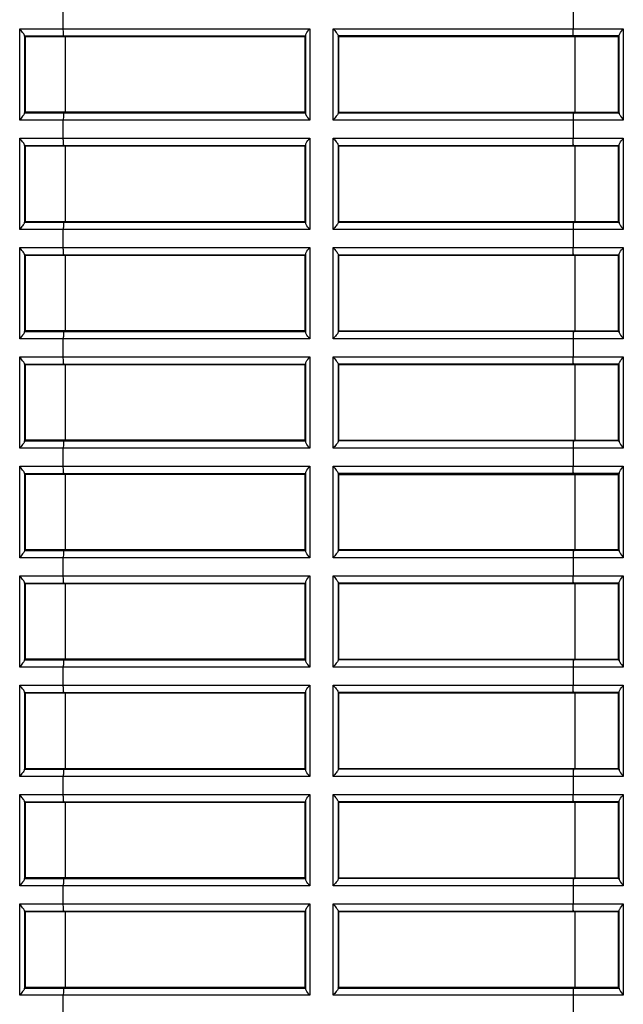
# Model space of a CAD drawing. Units: millimetres. Extents: x 0 to 1150, y 0 to 800.
# Drawn here: x 382 to 398, y 175 to 202 of the extents above; entities that cross this region are included whole.
import ezdxf

# ---------------------------------------------------------------- set-up
doc = ezdxf.new("R2010")
doc.units = ezdxf.units.MM
doc.header["$LTSCALE"] = 65.395
doc.layers.get('0').update_dxf_attribs({"linetype": 'CONTINUOUS'})

msp = doc.modelspace()

# ---------------------------------------------------------------- linework, layer by layer
at = {"color": 7, "linetype": 'Continuous'}
for p, q in [((382.7888, 202.1198), (382.7888, 202.6145)), ((396.771, 202.6145), (396.771, 202.1198)), ((381.5938, 199.6145), (381.5938, 202.1198)), ((381.5938, 202.1198), (389.5471, 202.1198)), ((389.5471, 202.1198), (389.5471, 199.6145)), ((390.1931, 199.6145), (390.1931, 202.1198)), ((390.1931, 202.1198), (398.1479, 202.1198)), ((398.1479, 202.1198), (398.1479, 199.6145)), ((381.7235, 201.935), (381.7235, 199.7993)), ((381.7485, 201.8986), (381.727, 201.9201)), ((381.727, 201.9201), (389.4333, 201.9201)), ((381.7485, 201.8986), (381.7485, 199.8357)), ((389.4116, 201.8986), (381.7485, 201.8986)), ((382.8055, 201.9201), (382.8418, 201.8986)), ((382.8418, 201.8986), (382.8418, 199.8357)), ((389.4333, 201.9201), (389.4116, 201.8986)), ((389.4116, 201.8986), (389.4116, 199.8357)), ((389.4379, 199.7895), (389.4379, 201.9448)), ((390.3236, 201.9347), (390.3236, 199.7996)), ((390.3485, 201.8986), (390.327, 201.9201)), ((398.0333, 201.9201), (390.327, 201.9201)), ((390.3485, 199.8357), (390.3485, 201.8986)), ((398.0116, 201.8986), (390.3485, 201.8986)), ((396.7877, 201.9201), (396.8239, 201.8986)), ((396.8239, 199.8357), (396.8239, 201.8986)), ((398.0116, 201.8986), (398.0333, 201.9201)), ((398.0116, 199.8357), (398.0116, 201.8986)), ((398.0378, 199.7899), (398.0378, 201.9444)), ((381.7485, 199.8357), (381.727, 199.8142)), ((381.727, 199.8142), (389.4333, 199.8142)), ((389.4116, 199.8357), (381.7485, 199.8357)), ((382.8418, 199.8357), (382.8055, 199.8142)), ((389.4116, 199.8357), (389.4333, 199.8142)), ((390.327, 199.8142), (390.3485, 199.8357)), ((390.327, 199.8142), (398.0333, 199.8142)), ((390.3485, 199.8357), (398.0116, 199.8357)), ((396.7877, 199.8142), (396.8239, 199.8357)), ((398.0333, 199.8142), (398.0116, 199.8357)), ((389.5471, 199.6145), (381.5938, 199.6145)), ((382.7888, 199.1198), (382.7888, 199.6145)), ((398.1479, 199.6145), (390.1931, 199.6145)), ((396.771, 199.6145), (396.771, 199.1198)), ((381.5938, 196.6145), (381.5938, 199.1198)), ((381.5938, 199.1198), (389.5471, 199.1198)), ((389.5471, 199.1198), (389.5471, 196.6145)), ((390.1931, 196.6145), (390.1931, 199.1198)), ((390.1931, 199.1198), (398.1479, 199.1198)), ((398.1479, 199.1198), (398.1479, 196.6145)), ((381.7235, 198.935), (381.7235, 196.7993)), ((381.7485, 198.8986), (381.727, 198.9201)), ((381.727, 198.9201), (389.4333, 198.9201)), ((381.7485, 198.8986), (381.7485, 196.8357)), ((389.4116, 198.8986), (381.7485, 198.8986)), ((382.8055, 198.9201), (382.8418, 198.8986)), ((382.8418, 198.8986), (382.8418, 196.8357)), ((389.4333, 198.9201), (389.4116, 198.8986)), ((389.4116, 198.8986), (389.4116, 196.8357)), ((389.4379, 196.7895), (389.4379, 198.9448)), ((390.3236, 198.9347), (390.3236, 196.7996)), ((390.3485, 198.8986), (390.327, 198.9201)), ((390.327, 198.9201), (398.0333, 198.9201)), ((390.3485, 196.8357), (390.3485, 198.8986)), ((398.0116, 198.8986), (390.3485, 198.8986)), ((396.7877, 198.9201), (396.8239, 198.8986)), ((396.8239, 196.8357), (396.8239, 198.8986)), ((398.0116, 198.8986), (398.0333, 198.9201)), ((398.0116, 196.8357), (398.0116, 198.8986)), ((398.0378, 196.7899), (398.0378, 198.9444)), ((381.7485, 196.8357), (381.727, 196.8142)), ((381.7485, 196.8357), (389.4116, 196.8357)), ((382.8418, 196.8357), (382.8055, 196.8142)), ((389.4116, 196.8357), (389.4333, 196.8142)), ((390.327, 196.8142), (390.3485, 196.8357)), ((390.3485, 196.8357), (398.0116, 196.8357)), ((396.7877, 196.8142), (396.8239, 196.8357)), ((398.0333, 196.8142), (398.0116, 196.8357)), ((389.5471, 196.6145), (381.5938, 196.6145)), ((381.727, 196.8142), (389.4333, 196.8142)), ((382.7888, 196.1198), (382.7888, 196.6145)), ((398.1479, 196.6145), (390.1931, 196.6145)), ((390.327, 196.8142), (398.0333, 196.8142)), ((396.771, 196.6145), (396.771, 196.1198)), ((381.5938, 193.6145), (381.5938, 196.1198)), ((381.5938, 196.1198), (389.5471, 196.1198)), ((389.5471, 196.1198), (389.5471, 193.6145)), ((390.1931, 193.6145), (390.1931, 196.1198)), ((390.1931, 196.1198), (398.1479, 196.1198)), ((398.1479, 196.1198), (398.1479, 193.6145)), ((381.7235, 195.935), (381.7235, 193.7993)), ((381.7485, 195.8986), (381.727, 195.9201)), ((381.727, 195.9201), (389.4333, 195.9201)), ((381.7485, 195.8986), (381.7485, 193.8357)), ((389.4116, 195.8986), (381.7485, 195.8986)), ((382.8055, 195.9201), (382.8418, 195.8986)), ((382.8418, 195.8986), (382.8418, 193.8357)), ((389.4333, 195.9201), (389.4116, 195.8986)), ((389.4116, 195.8986), (389.4116, 193.8357)), ((389.4379, 193.7895), (389.4379, 195.9448)), ((390.3236, 195.9347), (390.3236, 193.7996)), ((390.3485, 195.8986), (390.327, 195.9201)), ((390.327, 195.9201), (398.0333, 195.9201)), ((390.3485, 193.8357), (390.3485, 195.8986)), ((398.0116, 195.8986), (390.3485, 195.8986)), ((396.7877, 195.9201), (396.8239, 195.8986)), ((396.8239, 193.8357), (396.8239, 195.8986)), ((398.0116, 195.8986), (398.0333, 195.9201)), ((398.0116, 193.8357), (398.0116, 195.8986)), ((398.0378, 193.7899), (398.0378, 195.9444)), ((389.5471, 193.6145), (381.5938, 193.6145)), ((381.7485, 193.8357), (381.727, 193.8142)), ((381.727, 193.8142), (389.4333, 193.8142)), ((389.4116, 193.8357), (381.7485, 193.8357)), ((382.7888, 193.1198), (382.7888, 193.6145)), ((382.8418, 193.8357), (382.8055, 193.8142)), ((389.4116, 193.8357), (389.4333, 193.8142)), ((398.1479, 193.6145), (390.1931, 193.6145)), ((390.327, 193.8142), (390.3485, 193.8357)), ((398.0333, 193.8142), (390.327, 193.8142)), ((390.3485, 193.8357), (398.0116, 193.8357)), ((396.771, 193.6145), (396.771, 193.1198)), ((396.7877, 193.8142), (396.8239, 193.8357)), ((398.0333, 193.8142), (398.0116, 193.8357)), ((381.5938, 190.6145), (381.5938, 193.1198)), ((381.5938, 193.1198), (389.5471, 193.1198)), ((389.5471, 193.1198), (389.5471, 190.6145)), ((390.1931, 190.6145), (390.1931, 193.1198)), ((390.1931, 193.1198), (398.1479, 193.1198)), ((398.1479, 193.1198), (398.1479, 190.6145)), ((381.7235, 192.935), (381.7235, 190.7993)), ((381.7485, 192.8986), (381.727, 192.9201)), ((381.727, 192.9201), (389.4333, 192.9201)), ((381.7485, 192.8986), (381.7485, 190.8357)), ((389.4116, 192.8986), (381.7485, 192.8986)), ((382.8055, 192.9201), (382.8418, 192.8986)), ((382.8418, 192.8986), (382.8418, 190.8357)), ((389.4333, 192.9201), (389.4116, 192.8986)), ((389.4116, 192.8986), (389.4116, 190.8357)), ((389.4379, 190.7895), (389.4379, 192.9448)), ((390.3236, 192.9347), (390.3236, 190.7996)), ((390.3485, 192.8986), (390.327, 192.9201)), ((398.0333, 192.9201), (390.327, 192.9201)), ((390.3485, 190.8357), (390.3485, 192.8986)), ((398.0116, 192.8986), (390.3485, 192.8986)), ((396.7877, 192.9201), (396.8239, 192.8986)), ((396.8239, 190.8357), (396.8239, 192.8986)), ((398.0116, 192.8986), (398.0333, 192.9201)), ((398.0116, 190.8357), (398.0116, 192.8986)), ((398.0378, 190.7899), (398.0378, 192.9444)), ((381.7485, 190.8357), (381.727, 190.8142)), ((381.727, 190.8142), (389.4333, 190.8142)), ((389.4116, 190.8357), (381.7485, 190.8357)), ((382.8418, 190.8357), (382.8055, 190.8142)), ((389.4116, 190.8357), (389.4333, 190.8142)), ((390.327, 190.8142), (390.3485, 190.8357)), ((398.0333, 190.8142), (390.327, 190.8142)), ((390.3485, 190.8357), (398.0116, 190.8357)), ((396.7877, 190.8142), (396.8239, 190.8357)), ((398.0333, 190.8142), (398.0116, 190.8357)), ((389.5471, 190.6145), (381.5938, 190.6145)), ((382.7888, 190.1198), (382.7888, 190.6145)), ((398.1479, 190.6145), (390.1931, 190.6145)), ((396.771, 190.6145), (396.771, 190.1198)), ((381.5938, 187.6145), (381.5938, 190.1198)), ((381.5938, 190.1198), (389.5471, 190.1198)), ((389.5471, 190.1198), (389.5471, 187.6145)), ((390.1931, 187.6145), (390.1931, 190.1198)), ((390.1931, 190.1198), (398.1479, 190.1198)), ((398.1479, 190.1198), (398.1479, 187.6145)), ((381.7235, 189.935), (381.7235, 187.7993)), ((381.727, 189.9201), (381.7485, 189.8986)), ((381.727, 189.9201), (389.4333, 189.9201)), ((381.7485, 189.8986), (381.7485, 187.8357)), ((389.4116, 189.8986), (381.7485, 189.8986)), ((382.8055, 189.9201), (382.8418, 189.8986)), ((382.8418, 189.8986), (382.8418, 187.8357)), ((389.4333, 189.9201), (389.4116, 189.8986)), ((389.4116, 189.8986), (389.4116, 187.8357)), ((389.4379, 187.7895), (389.4379, 189.9448)), ((390.3236, 189.9347), (390.3236, 187.7996)), ((390.3485, 189.8986), (390.327, 189.9201)), ((398.0333, 189.9201), (390.327, 189.9201)), ((390.3485, 187.8357), (390.3485, 189.8986)), ((390.3485, 189.8986), (398.0116, 189.8986)), ((396.8239, 189.8986), (396.7877, 189.9201)), ((396.8239, 187.8357), (396.8239, 189.8986)), ((398.0116, 189.8986), (398.0333, 189.9201)), ((398.0116, 187.8357), (398.0116, 189.8986)), ((398.0378, 187.7899), (398.0378, 189.9444)), ((381.7485, 187.8357), (381.727, 187.8142)), ((381.727, 187.8142), (389.4333, 187.8142)), ((381.7485, 187.8357), (389.4116, 187.8357)), ((382.8055, 187.8142), (382.8418, 187.8357)), ((389.4116, 187.8357), (389.4333, 187.8142)), ((390.327, 187.8142), (390.3485, 187.8357)), ((398.0333, 187.8142), (390.327, 187.8142)), ((390.3485, 187.8357), (398.0116, 187.8357)), ((396.7877, 187.8142), (396.8239, 187.8357)), ((398.0333, 187.8142), (398.0116, 187.8357)), ((389.5471, 187.6145), (381.5938, 187.6145)), ((382.7888, 187.1198), (382.7888, 187.6145)), ((398.1479, 187.6145), (390.1931, 187.6145)), ((396.771, 187.6145), (396.771, 187.1198)), ((381.5938, 184.6145), (381.5938, 187.1198)), ((381.5938, 187.1198), (389.5471, 187.1198)), ((389.5471, 187.1198), (389.5471, 184.6145)), ((390.1931, 184.6145), (390.1931, 187.1198)), ((390.1931, 187.1198), (398.1479, 187.1198)), ((398.1479, 187.1198), (398.1479, 184.6145)), ((381.7235, 186.935), (381.7235, 184.7993)), ((381.7485, 186.8986), (381.727, 186.9201)), ((381.727, 186.9201), (389.4333, 186.9201)), ((381.7485, 186.8986), (381.7485, 184.8357)), ((389.4116, 186.8986), (381.7485, 186.8986)), ((382.8055, 186.9201), (382.8418, 186.8986)), ((382.8418, 186.8986), (382.8418, 184.8357)), ((389.4333, 186.9201), (389.4116, 186.8986)), ((389.4116, 186.8986), (389.4116, 184.8357)), ((389.4379, 184.7895), (389.4379, 186.9448)), ((390.3236, 186.9347), (390.3236, 184.7996)), ((390.3485, 186.8986), (390.327, 186.9201)), ((398.0333, 186.9201), (390.327, 186.9201)), ((390.3485, 184.8357), (390.3485, 186.8986)), ((398.0116, 186.8986), (390.3485, 186.8986)), ((396.7877, 186.9201), (396.8239, 186.8986)), ((396.8239, 184.8357), (396.8239, 186.8986)), ((398.0116, 186.8986), (398.0333, 186.9201)), ((398.0116, 184.8357), (398.0116, 186.8986)), ((398.0378, 184.7899), (398.0378, 186.9444)), ((381.7485, 184.8357), (381.727, 184.8142)), ((381.727, 184.8142), (389.4333, 184.8142)), ((389.4116, 184.8357), (381.7485, 184.8357)), ((382.8418, 184.8357), (382.8055, 184.8142)), ((389.4116, 184.8357), (389.4333, 184.8142)), ((390.327, 184.8142), (390.3485, 184.8357)), ((398.0333, 184.8142), (390.327, 184.8142)), ((390.3485, 184.8357), (398.0116, 184.8357)), ((396.7877, 184.8142), (396.8239, 184.8357)), ((398.0333, 184.8142), (398.0116, 184.8357)), ((389.5471, 184.6145), (381.5938, 184.6145)), ((382.7888, 184.1198), (382.7888, 184.6145)), ((398.1479, 184.6145), (390.1931, 184.6145)), ((396.771, 184.6145), (396.771, 184.1198)), ((381.5938, 181.6145), (381.5938, 184.1198)), ((381.5938, 184.1198), (389.5471, 184.1198)), ((381.7235, 183.935), (381.7235, 181.7993)), ((381.7485, 183.8986), (381.727, 183.9201)), ((381.727, 183.9201), (389.4333, 183.9201)), ((381.7485, 183.8986), (381.7485, 181.8357)), ((389.4116, 183.8986), (381.7485, 183.8986)), ((382.8055, 183.9201), (382.8418, 183.8986)), ((382.8418, 183.8986), (382.8418, 181.8357)), ((389.4333, 183.9201), (389.4116, 183.8986)), ((389.4116, 183.8986), (389.4116, 181.8357)), ((389.4379, 181.7895), (389.4379, 183.9448)), ((389.5471, 184.1198), (389.5471, 181.6145)), ((390.1931, 181.6145), (390.1931, 184.1198)), ((390.1931, 184.1198), (398.1479, 184.1198)), ((390.3236, 183.9347), (390.3236, 181.7996)), ((390.3485, 183.8986), (390.327, 183.9201)), ((398.0333, 183.9201), (390.327, 183.9201)), ((390.3485, 181.8357), (390.3485, 183.8986)), ((398.0116, 183.8986), (390.3485, 183.8986)), ((396.7877, 183.9201), (396.8239, 183.8986)), ((396.8239, 181.8357), (396.8239, 183.8986)), ((398.0116, 183.8986), (398.0333, 183.9201)), ((398.0116, 181.8357), (398.0116, 183.8986)), ((398.0378, 181.7899), (398.0378, 183.9444)), ((398.1479, 184.1198), (398.1479, 181.6145)), ((381.7485, 181.8357), (381.727, 181.8142)), ((381.727, 181.8142), (389.4333, 181.8142)), ((381.7485, 181.8357), (389.4116, 181.8357)), ((382.8418, 181.8357), (382.8055, 181.8142)), ((389.4116, 181.8357), (389.4333, 181.8142)), ((390.327, 181.8142), (390.3485, 181.8357)), ((398.0333, 181.8142), (390.327, 181.8142)), ((390.3485, 181.8357), (398.0116, 181.8357)), ((396.7877, 181.8142), (396.8239, 181.8357)), ((398.0333, 181.8142), (398.0116, 181.8357)), ((389.5471, 181.6145), (381.5938, 181.6145)), ((382.7888, 181.1198), (382.7888, 181.6145)), ((398.1479, 181.6145), (390.1931, 181.6145)), ((396.771, 181.6145), (396.771, 181.1198)), ((381.5938, 178.6145), (381.5938, 181.1198)), ((381.5938, 181.1198), (389.5471, 181.1198)), ((381.7235, 180.935), (381.7235, 178.7993)), ((381.7485, 180.8986), (381.727, 180.9201)), ((381.727, 180.9201), (389.4333, 180.9201)), ((382.8055, 180.9201), (382.8418, 180.8986)), ((389.4333, 180.9201), (389.4116, 180.8986)), ((389.4379, 178.7895), (389.4379, 180.9448)), ((389.5471, 181.1198), (389.5471, 178.6145)), ((390.1931, 178.6145), (390.1931, 181.1198)), ((390.1931, 181.1198), (398.1479, 181.1198)), ((390.3236, 180.9347), (390.3236, 178.7996)), ((390.3485, 180.8986), (390.327, 180.9201)), ((398.0333, 180.9201), (390.327, 180.9201)), ((396.7877, 180.9201), (396.8239, 180.8986)), ((398.0116, 180.8986), (398.0333, 180.9201)), ((398.0378, 178.7899), (398.0378, 180.9444)), ((398.1479, 181.1198), (398.1479, 178.6145)), ((381.7485, 180.8986), (381.7485, 178.8357)), ((389.4116, 180.8986), (381.7485, 180.8986)), ((382.8418, 180.8986), (382.8418, 178.8357)), ((389.4116, 180.8986), (389.4116, 178.8357)), ((390.3485, 178.8357), (390.3485, 180.8986)), ((398.0116, 180.8986), (390.3485, 180.8986)), ((396.8239, 178.8357), (396.8239, 180.8986)), ((398.0116, 178.8357), (398.0116, 180.8986)), ((381.7485, 178.8357), (381.727, 178.8142)), ((381.727, 178.8142), (389.4333, 178.8142)), ((389.4116, 178.8357), (381.7485, 178.8357)), ((382.8418, 178.8357), (382.8055, 178.8142)), ((389.4116, 178.8357), (389.4333, 178.8142)), ((390.327, 178.8142), (390.3485, 178.8357)), ((398.0333, 178.8142), (390.327, 178.8142)), ((390.3485, 178.8357), (398.0116, 178.8357)), ((396.7877, 178.8142), (396.8239, 178.8357)), ((398.0333, 178.8142), (398.0116, 178.8357)), ((389.5471, 178.6145), (381.5938, 178.6145)), ((382.7888, 178.1198), (382.7888, 178.6145)), ((398.1479, 178.6145), (390.1931, 178.6145)), ((396.771, 178.6145), (396.771, 178.1198)), ((381.5938, 175.6145), (381.5938, 178.1198)), ((381.5938, 178.1198), (389.5471, 178.1198)), ((381.7235, 177.935), (381.7235, 175.7993)), ((389.4379, 175.7895), (389.4379, 177.9448)), ((389.5471, 178.1198), (389.5471, 175.6145)), ((390.1931, 175.6145), (390.1931, 178.1198)), ((390.1931, 178.1198), (398.1479, 178.1198)), ((390.3236, 177.9347), (390.3236, 175.7996)), ((398.0378, 175.7899), (398.0378, 177.9444)), ((398.1479, 178.1198), (398.1479, 175.6145)), ((381.7485, 177.8986), (381.727, 177.9201)), ((381.727, 177.9201), (389.4333, 177.9201)), ((381.7485, 177.8986), (381.7485, 175.8357)), ((389.4116, 177.8986), (381.7485, 177.8986)), ((382.8055, 177.9201), (382.8418, 177.8986)), ((382.8418, 177.8986), (382.8418, 175.8357)), ((389.4333, 177.9201), (389.4116, 177.8986)), ((389.4116, 177.8986), (389.4116, 175.8357)), ((390.3485, 177.8986), (390.327, 177.9201)), ((390.327, 177.9201), (398.0333, 177.9201)), ((390.3485, 175.8357), (390.3485, 177.8986)), ((398.0116, 177.8986), (390.3485, 177.8986)), ((396.7877, 177.9201), (396.8239, 177.8986)), ((396.8239, 175.8357), (396.8239, 177.8986)), ((398.0116, 177.8986), (398.0333, 177.9201)), ((398.0116, 175.8357), (398.0116, 177.8986)), ((381.7485, 175.8357), (381.727, 175.8142)), ((381.727, 175.8142), (389.4333, 175.8142)), ((381.7485, 175.8357), (389.4116, 175.8357)), ((382.8418, 175.8357), (382.8055, 175.8142)), ((389.4116, 175.8357), (389.4333, 175.8142)), ((390.327, 175.8142), (390.3485, 175.8357)), ((390.327, 175.8142), (398.0333, 175.8142)), ((390.3485, 175.8357), (398.0116, 175.8357)), ((396.7877, 175.8142), (396.8239, 175.8357)), ((398.0333, 175.8142), (398.0116, 175.8357)), ((389.5471, 175.6145), (381.5938, 175.6145)), ((382.7888, 175.1198), (382.7888, 175.6145)), ((398.1479, 175.6145), (390.1931, 175.6145)), ((396.771, 175.6145), (396.771, 175.1198))]:
    msp.add_line(p, q, dxfattribs=at)
for points in [[(381.727, 201.9201), (381.7258, 201.9226), (381.7247, 201.9275), (381.7235, 201.935)], [(381.7235, 199.7993), (381.7247, 199.8067), (381.7258, 199.8117), (381.727, 199.8142)], [(381.727, 198.9201), (381.7258, 198.9226), (381.7247, 198.9275), (381.7235, 198.935)], [(381.7235, 196.7993), (381.7247, 196.8067), (381.7258, 196.8117), (381.727, 196.8142)], [(381.727, 195.9201), (381.7258, 195.9226), (381.7247, 195.9275), (381.7235, 195.935)], [(381.7235, 193.7993), (381.7247, 193.8067), (381.7258, 193.8117), (381.727, 193.8142)], [(381.727, 192.9201), (381.7258, 192.9226), (381.7247, 192.9275), (381.7235, 192.935)], [(381.7235, 190.7993), (381.7247, 190.8067), (381.7258, 190.8117), (381.727, 190.8142)], [(381.727, 189.9201), (381.7258, 189.9226), (381.7247, 189.9275), (381.7235, 189.935)], [(381.727, 187.8142), (381.7258, 187.8117), (381.7247, 187.8067), (381.7235, 187.7993)], [(381.727, 186.9201), (381.7258, 186.9226), (381.7247, 186.9275), (381.7235, 186.935)], [(381.7235, 184.7993), (381.7247, 184.8067), (381.7258, 184.8117), (381.727, 184.8142)], [(381.727, 183.9201), (381.7258, 183.9226), (381.7247, 183.9275), (381.7235, 183.935)], [(381.7235, 181.7993), (381.7247, 181.8067), (381.7258, 181.8117), (381.727, 181.8142)], [(381.727, 180.9201), (381.7258, 180.9226), (381.7247, 180.9275), (381.7235, 180.935)], [(381.7235, 178.7993), (381.7247, 178.8067), (381.7258, 178.8117), (381.727, 178.8142)], [(381.727, 177.9201), (381.7258, 177.9226), (381.7247, 177.9275), (381.7235, 177.935)], [(381.7235, 175.7993), (381.7247, 175.8067), (381.7258, 175.8117), (381.727, 175.8142)]]:
    msp.add_lwpolyline(points, dxfattribs=at)
for centre, ratio, start_param, end_param in [((389.4328, 202.1198), 0.0528586, -3.0892328, -2.6361857), ((390.3275, 202.1198), 0.0523699, -3.5296539, -3.1939525), ((389.4328, 199.6145), 0.0528586, -0.5054069, -0.0523599), ((390.3275, 199.6145), 0.0523699, 0.0523599, 0.3880612), ((389.4328, 199.1198), 0.0528586, -3.0892328, -2.6361857), ((390.3275, 199.1198), 0.0523699, -3.5296539, -3.1939525), ((389.4328, 196.6145), 0.0528586, -0.5054069, -0.0523599), ((390.3275, 196.6145), 0.0523699, 0.0523599, 0.3880612), ((389.4328, 196.1198), 0.0528586, -3.0892328, -2.6361857), ((390.3275, 196.1198), 0.0523699, -3.5296539, -3.1939525), ((389.4328, 193.6145), 0.0528586, -0.5054069, -0.0523599), ((390.3275, 193.6145), 0.0523699, 0.0523599, 0.3880612), ((389.4328, 193.1198), 0.0528586, -3.0892328, -2.6361857), ((390.3275, 193.1198), 0.0523699, -3.5296539, -3.1939525), ((389.4328, 190.6145), 0.0528586, -0.5054069, -0.0523599), ((390.3275, 190.6145), 0.0523699, 0.0523599, 0.3880612), ((389.4328, 190.1198), 0.0528586, -3.0892328, -2.6361857), ((390.3275, 190.1198), 0.0523699, -3.5296539, -3.1939525), ((389.4328, 187.6145), 0.0528586, -0.5054069, -0.0523599), ((390.3275, 187.6145), 0.0523699, 0.0523599, 0.3880612), ((389.4328, 187.1198), 0.0528586, -3.0892328, -2.6361857), ((390.3275, 187.1198), 0.0523699, -3.5296539, -3.1939525), ((389.4328, 184.6145), 0.0528586, -0.5054069, -0.0523599), ((390.3275, 184.6145), 0.0523699, 0.0523599, 0.3880612), ((389.4328, 184.1198), 0.0528586, -3.0892328, -2.6361857), ((390.3275, 184.1198), 0.0523699, -3.5296539, -3.1939525), ((389.4328, 181.6145), 0.0528586, -0.5054069, -0.0523599), ((390.3275, 181.6145), 0.0523699, 0.0523599, 0.3880612), ((389.4328, 181.1198), 0.0528586, -3.0892328, -2.6361857), ((390.3275, 181.1198), 0.0523699, -3.5296539, -3.1939525), ((389.4328, 178.6145), 0.0528586, -0.5054069, -0.0523599), ((390.3275, 178.6145), 0.0523699, 0.0523599, 0.3880612), ((389.4328, 178.1198), 0.0528586, -3.0892328, -2.6361857), ((390.3275, 178.1198), 0.0523699, -3.5296539, -3.1939525), ((389.4328, 175.6145), 0.0528586, -0.5054069, -0.0523599), ((390.3275, 175.6145), 0.0523699, 0.0523599, 0.3880612)]:
    msp.add_ellipse(centre, major_axis=(0, 0.2), ratio=ratio, start_param=start_param, end_param=end_param, dxfattribs=at)
for points, knots in [([(381.7235, 201.935), (381.7196, 201.9662), (381.6626, 202.0254), (381.6207, 202.085), (381.5938, 202.1198)], [0, 0, 0, 0, 0.4171331, 1, 1, 1, 1]), ([(382.8055, 201.9201), (382.7874, 201.9308), (382.8016, 202.017), (382.7888, 202.0739), (382.7888, 202.1198)], [0, 0, 0, 0, 0.3143577, 1, 1, 1, 1]), ([(389.4379, 201.9448), (389.4391, 201.9574), (389.4694, 202.0216), (389.5126, 202.0751), (389.5471, 202.1198)], [0, 0, 0, 0, 0.1825425, 1, 1, 1, 1]), ([(390.1931, 202.1198), (390.2198, 202.0853), (390.2615, 202.0254), (390.3195, 201.9665), (390.3236, 201.9347)], [0, 0, 0, 0, 0.5763652, 1, 1, 1, 1]), ([(396.7877, 201.9201), (396.7696, 201.9308), (396.7837, 202.017), (396.771, 202.0739), (396.771, 202.1198)], [0, 0, 0, 0, 0.3143578, 1, 1, 1, 1]), ([(398.0378, 201.9444), (398.039, 201.957), (398.0698, 202.0214), (398.1132, 202.0749), (398.1479, 202.1198)], [0, 0, 0, 0, 0.1820091, 1, 1, 1, 1]), ([(398.0333, 201.9201), (398.0351, 201.9219), (398.0358, 201.9311), (398.0372, 201.9387), (398.0378, 201.9444)], [0, 0, 0, 0, 0.3121861, 1, 1, 1, 1]), ([(382.8055, 199.8142), (382.7874, 199.8034), (382.8016, 199.7172), (382.7888, 199.6604), (382.7888, 199.6145)], [0, 0, 0, 0, 0.3143577, 1, 1, 1, 1]), ([(396.7877, 199.8142), (396.7696, 199.8034), (396.7837, 199.7172), (396.771, 199.6604), (396.771, 199.6145)], [0, 0, 0, 0, 0.3143578, 1, 1, 1, 1]), ([(398.0333, 199.8142), (398.0351, 199.8124), (398.0358, 199.8032), (398.0372, 199.7955), (398.0378, 199.7899)], [0, 0, 0, 0, 0.3121793, 1, 1, 1, 1]), ([(381.7235, 199.7993), (381.7196, 199.7681), (381.6626, 199.7089), (381.6207, 199.6492), (381.5938, 199.6145)], [0, 0, 0, 0, 0.4171333, 1, 1, 1, 1]), ([(389.5471, 199.6145), (389.5126, 199.6592), (389.4694, 199.7126), (389.4391, 199.7769), (389.4379, 199.7895)], [0, 0, 0, 0, 0.8174575, 1, 1, 1, 1]), ([(390.3236, 199.7996), (390.3196, 199.7683), (390.262, 199.7091), (390.2201, 199.6494), (390.1931, 199.6145)], [0, 0, 0, 0, 0.4168365, 1, 1, 1, 1]), ([(398.0378, 199.7899), (398.039, 199.7773), (398.0698, 199.7129), (398.1132, 199.6594), (398.1479, 199.6145)], [0, 0, 0, 0, 0.182009, 1, 1, 1, 1]), ([(381.7235, 198.935), (381.7196, 198.9662), (381.6626, 199.0254), (381.6207, 199.085), (381.5938, 199.1198)], [0, 0, 0, 0, 0.4171331, 1, 1, 1, 1]), ([(382.8055, 198.9201), (382.7874, 198.9308), (382.8016, 199.017), (382.7888, 199.0739), (382.7888, 199.1198)], [0, 0, 0, 0, 0.3143577, 1, 1, 1, 1]), ([(389.4379, 198.9448), (389.4391, 198.9574), (389.4694, 199.0216), (389.5126, 199.0751), (389.5471, 199.1198)], [0, 0, 0, 0, 0.1825425, 1, 1, 1, 1]), ([(390.1931, 199.1198), (390.2198, 199.0853), (390.2615, 199.0254), (390.3195, 198.9665), (390.3236, 198.9347)], [0, 0, 0, 0, 0.5763652, 1, 1, 1, 1]), ([(396.7877, 198.9201), (396.7696, 198.9308), (396.7837, 199.017), (396.771, 199.0739), (396.771, 199.1198)], [0, 0, 0, 0, 0.3143578, 1, 1, 1, 1]), ([(398.0378, 198.9444), (398.039, 198.957), (398.0698, 199.0214), (398.1132, 199.0749), (398.1479, 199.1198)], [0, 0, 0, 0, 0.1820091, 1, 1, 1, 1]), ([(398.0333, 198.9201), (398.0351, 198.9219), (398.0358, 198.9311), (398.0372, 198.9387), (398.0378, 198.9444)], [0, 0, 0, 0, 0.3121861, 1, 1, 1, 1]), ([(381.7235, 196.7993), (381.7196, 196.7681), (381.6626, 196.7089), (381.6207, 196.6492), (381.5938, 196.6145)], [0, 0, 0, 0, 0.4171333, 1, 1, 1, 1]), ([(382.8055, 196.8142), (382.7874, 196.8034), (382.8016, 196.7172), (382.7888, 196.6604), (382.7888, 196.6145)], [0, 0, 0, 0, 0.3143577, 1, 1, 1, 1]), ([(389.5471, 196.6145), (389.5126, 196.6592), (389.4694, 196.7126), (389.4391, 196.7769), (389.4379, 196.7895)], [0, 0, 0, 0, 0.8174575, 1, 1, 1, 1]), ([(390.3236, 196.7996), (390.3196, 196.7683), (390.262, 196.7091), (390.2201, 196.6494), (390.1931, 196.6145)], [0, 0, 0, 0, 0.4168365, 1, 1, 1, 1]), ([(396.7877, 196.8142), (396.7696, 196.8034), (396.7837, 196.7172), (396.771, 196.6604), (396.771, 196.6145)], [0, 0, 0, 0, 0.3143578, 1, 1, 1, 1]), ([(398.0333, 196.8142), (398.0351, 196.8124), (398.0358, 196.8032), (398.0372, 196.7955), (398.0378, 196.7899)], [0, 0, 0, 0, 0.3121793, 1, 1, 1, 1]), ([(398.0378, 196.7899), (398.039, 196.7773), (398.0698, 196.7129), (398.1132, 196.6594), (398.1479, 196.6145)], [0, 0, 0, 0, 0.182009, 1, 1, 1, 1]), ([(381.7235, 195.935), (381.7196, 195.9662), (381.6626, 196.0254), (381.6207, 196.085), (381.5938, 196.1198)], [0, 0, 0, 0, 0.4171331, 1, 1, 1, 1]), ([(382.8055, 195.9201), (382.7874, 195.9308), (382.8016, 196.017), (382.7888, 196.0739), (382.7888, 196.1198)], [0, 0, 0, 0, 0.3143577, 1, 1, 1, 1]), ([(389.4379, 195.9448), (389.4391, 195.9574), (389.4694, 196.0216), (389.5126, 196.0751), (389.5471, 196.1198)], [0, 0, 0, 0, 0.1825425, 1, 1, 1, 1]), ([(390.1931, 196.1198), (390.2198, 196.0853), (390.2615, 196.0254), (390.3195, 195.9665), (390.3236, 195.9347)], [0, 0, 0, 0, 0.5763652, 1, 1, 1, 1]), ([(396.7877, 195.9201), (396.7696, 195.9308), (396.7837, 196.017), (396.771, 196.0739), (396.771, 196.1198)], [0, 0, 0, 0, 0.3143578, 1, 1, 1, 1]), ([(398.0378, 195.9444), (398.039, 195.957), (398.0698, 196.0214), (398.1132, 196.0749), (398.1479, 196.1198)], [0, 0, 0, 0, 0.1820091, 1, 1, 1, 1]), ([(398.0333, 195.9201), (398.0351, 195.9219), (398.0358, 195.9311), (398.0372, 195.9387), (398.0378, 195.9444)], [0, 0, 0, 0, 0.3121861, 1, 1, 1, 1]), ([(381.7235, 193.7993), (381.7196, 193.7681), (381.6626, 193.7089), (381.6207, 193.6492), (381.5938, 193.6145)], [0, 0, 0, 0, 0.4171333, 1, 1, 1, 1]), ([(382.8055, 193.8142), (382.7874, 193.8034), (382.8016, 193.7172), (382.7888, 193.6604), (382.7888, 193.6145)], [0, 0, 0, 0, 0.3143577, 1, 1, 1, 1]), ([(389.5471, 193.6145), (389.5126, 193.6592), (389.4694, 193.7126), (389.4391, 193.7769), (389.4379, 193.7895)], [0, 0, 0, 0, 0.8174575, 1, 1, 1, 1]), ([(390.3236, 193.7996), (390.3196, 193.7683), (390.262, 193.7091), (390.2201, 193.6494), (390.1931, 193.6145)], [0, 0, 0, 0, 0.4168365, 1, 1, 1, 1]), ([(396.7877, 193.8142), (396.7696, 193.8034), (396.7837, 193.7172), (396.771, 193.6604), (396.771, 193.6145)], [0, 0, 0, 0, 0.3143578, 1, 1, 1, 1]), ([(398.0333, 193.8142), (398.0351, 193.8124), (398.0358, 193.8032), (398.0372, 193.7955), (398.0378, 193.7899)], [0, 0, 0, 0, 0.3121793, 1, 1, 1, 1]), ([(398.0378, 193.7899), (398.039, 193.7773), (398.0698, 193.7129), (398.1132, 193.6594), (398.1479, 193.6145)], [0, 0, 0, 0, 0.182009, 1, 1, 1, 1]), ([(381.7235, 192.935), (381.7196, 192.9662), (381.6626, 193.0254), (381.6207, 193.085), (381.5938, 193.1198)], [0, 0, 0, 0, 0.4171331, 1, 1, 1, 1]), ([(382.8055, 192.9201), (382.7874, 192.9308), (382.8016, 193.017), (382.7888, 193.0739), (382.7888, 193.1198)], [0, 0, 0, 0, 0.3143577, 1, 1, 1, 1]), ([(389.4379, 192.9448), (389.4391, 192.9574), (389.4694, 193.0216), (389.5126, 193.0751), (389.5471, 193.1198)], [0, 0, 0, 0, 0.1825425, 1, 1, 1, 1]), ([(390.1931, 193.1198), (390.2198, 193.0853), (390.2615, 193.0254), (390.3195, 192.9665), (390.3236, 192.9347)], [0, 0, 0, 0, 0.5763652, 1, 1, 1, 1]), ([(396.7877, 192.9201), (396.7696, 192.9308), (396.7837, 193.017), (396.771, 193.0739), (396.771, 193.1198)], [0, 0, 0, 0, 0.3143578, 1, 1, 1, 1]), ([(398.0378, 192.9444), (398.039, 192.957), (398.0698, 193.0214), (398.1132, 193.0749), (398.1479, 193.1198)], [0, 0, 0, 0, 0.1820091, 1, 1, 1, 1]), ([(398.0333, 192.9201), (398.0351, 192.9219), (398.0358, 192.9311), (398.0372, 192.9387), (398.0378, 192.9444)], [0, 0, 0, 0, 0.3121861, 1, 1, 1, 1]), ([(381.7235, 190.7993), (381.7196, 190.7681), (381.6626, 190.7089), (381.6207, 190.6492), (381.5938, 190.6145)], [0, 0, 0, 0, 0.4171333, 1, 1, 1, 1]), ([(382.8055, 190.8142), (382.7874, 190.8034), (382.8016, 190.7172), (382.7888, 190.6604), (382.7888, 190.6145)], [0, 0, 0, 0, 0.3143577, 1, 1, 1, 1]), ([(389.5471, 190.6145), (389.5126, 190.6592), (389.4694, 190.7126), (389.4391, 190.7769), (389.4379, 190.7895)], [0, 0, 0, 0, 0.8174575, 1, 1, 1, 1]), ([(390.3236, 190.7996), (390.3196, 190.7683), (390.262, 190.7091), (390.2201, 190.6494), (390.1931, 190.6145)], [0, 0, 0, 0, 0.4168365, 1, 1, 1, 1]), ([(396.7877, 190.8142), (396.7696, 190.8034), (396.7837, 190.7172), (396.771, 190.6604), (396.771, 190.6145)], [0, 0, 0, 0, 0.3143578, 1, 1, 1, 1]), ([(398.0333, 190.8142), (398.0351, 190.8124), (398.0358, 190.8032), (398.0372, 190.7955), (398.0378, 190.7899)], [0, 0, 0, 0, 0.3121793, 1, 1, 1, 1]), ([(398.0378, 190.7899), (398.039, 190.7773), (398.0698, 190.7129), (398.1132, 190.6594), (398.1479, 190.6145)], [0, 0, 0, 0, 0.182009, 1, 1, 1, 1]), ([(381.7235, 189.935), (381.7196, 189.9662), (381.6626, 190.0254), (381.6207, 190.085), (381.5938, 190.1198)], [0, 0, 0, 0, 0.4171331, 1, 1, 1, 1]), ([(382.8055, 189.9201), (382.7874, 189.9308), (382.8016, 190.017), (382.7888, 190.0739), (382.7888, 190.1198)], [0, 0, 0, 0, 0.3143577, 1, 1, 1, 1]), ([(389.4379, 189.9448), (389.4391, 189.9574), (389.4694, 190.0216), (389.5126, 190.0751), (389.5471, 190.1198)], [0, 0, 0, 0, 0.1825425, 1, 1, 1, 1]), ([(390.1931, 190.1198), (390.2198, 190.0853), (390.2615, 190.0254), (390.3195, 189.9665), (390.3236, 189.9347)], [0, 0, 0, 0, 0.5763653, 1, 1, 1, 1]), ([(396.7877, 189.9201), (396.7696, 189.9308), (396.7837, 190.017), (396.771, 190.0739), (396.771, 190.1198)], [0, 0, 0, 0, 0.3143578, 1, 1, 1, 1]), ([(398.0378, 189.9444), (398.039, 189.957), (398.0698, 190.0214), (398.1132, 190.0749), (398.1479, 190.1198)], [0, 0, 0, 0, 0.1820092, 1, 1, 1, 1]), ([(398.0378, 189.9444), (398.0372, 189.9387), (398.0358, 189.9311), (398.0351, 189.9219), (398.0333, 189.9201)], [0, 0, 0, 0, 0.6878217, 1, 1, 1, 1]), ([(381.7235, 187.7993), (381.7196, 187.7681), (381.6626, 187.7089), (381.6207, 187.6492), (381.5938, 187.6145)], [0, 0, 0, 0, 0.4171337, 1, 1, 1, 1]), ([(382.8055, 187.8142), (382.7874, 187.8034), (382.8016, 187.7172), (382.7888, 187.6604), (382.7888, 187.6145)], [0, 0, 0, 0, 0.3143577, 1, 1, 1, 1]), ([(389.5471, 187.6145), (389.5126, 187.6592), (389.4694, 187.7126), (389.4391, 187.7769), (389.4379, 187.7895)], [0, 0, 0, 0, 0.8174576, 1, 1, 1, 1]), ([(390.3236, 187.7996), (390.3196, 187.7683), (390.262, 187.7091), (390.2201, 187.6494), (390.1931, 187.6145)], [0, 0, 0, 0, 0.4168369, 1, 1, 1, 1]), ([(396.7877, 187.8142), (396.7696, 187.8034), (396.7837, 187.7172), (396.771, 187.6604), (396.771, 187.6145)], [0, 0, 0, 0, 0.3143578, 1, 1, 1, 1]), ([(398.0333, 187.8142), (398.0351, 187.8124), (398.0358, 187.8032), (398.0372, 187.7955), (398.0378, 187.7899)], [0, 0, 0, 0, 0.3121793, 1, 1, 1, 1]), ([(398.0378, 187.7899), (398.039, 187.7773), (398.0698, 187.7129), (398.1132, 187.6594), (398.1479, 187.6145)], [0, 0, 0, 0, 0.182009, 1, 1, 1, 1]), ([(381.7235, 186.935), (381.7196, 186.9662), (381.6626, 187.0254), (381.6207, 187.085), (381.5938, 187.1198)], [0, 0, 0, 0, 0.4171331, 1, 1, 1, 1]), ([(382.8055, 186.9201), (382.7874, 186.9308), (382.8016, 187.017), (382.7888, 187.0739), (382.7888, 187.1198)], [0, 0, 0, 0, 0.3143577, 1, 1, 1, 1]), ([(389.4379, 186.9448), (389.4391, 186.9574), (389.4694, 187.0216), (389.5126, 187.0751), (389.5471, 187.1198)], [0, 0, 0, 0, 0.1825425, 1, 1, 1, 1]), ([(390.1931, 187.1198), (390.2198, 187.0853), (390.2615, 187.0254), (390.3195, 186.9665), (390.3236, 186.9347)], [0, 0, 0, 0, 0.5763652, 1, 1, 1, 1]), ([(396.7877, 186.9201), (396.7696, 186.9308), (396.7837, 187.017), (396.771, 187.0739), (396.771, 187.1198)], [0, 0, 0, 0, 0.3143578, 1, 1, 1, 1]), ([(398.0378, 186.9444), (398.039, 186.957), (398.0698, 187.0214), (398.1132, 187.0749), (398.1479, 187.1198)], [0, 0, 0, 0, 0.1820091, 1, 1, 1, 1]), ([(398.0333, 186.9201), (398.0351, 186.9219), (398.0358, 186.9311), (398.0372, 186.9387), (398.0378, 186.9444)], [0, 0, 0, 0, 0.3121861, 1, 1, 1, 1]), ([(381.7235, 184.7993), (381.7196, 184.7681), (381.6626, 184.7089), (381.6207, 184.6492), (381.5938, 184.6145)], [0, 0, 0, 0, 0.4171333, 1, 1, 1, 1]), ([(382.8055, 184.8142), (382.7874, 184.8034), (382.8016, 184.7172), (382.7888, 184.6604), (382.7888, 184.6145)], [0, 0, 0, 0, 0.3143577, 1, 1, 1, 1]), ([(389.5471, 184.6145), (389.5126, 184.6592), (389.4694, 184.7126), (389.4391, 184.7769), (389.4379, 184.7895)], [0, 0, 0, 0, 0.8174575, 1, 1, 1, 1]), ([(390.3236, 184.7996), (390.3196, 184.7683), (390.262, 184.7091), (390.2201, 184.6494), (390.1931, 184.6145)], [0, 0, 0, 0, 0.4168365, 1, 1, 1, 1]), ([(396.7877, 184.8142), (396.7696, 184.8034), (396.7837, 184.7172), (396.771, 184.6604), (396.771, 184.6145)], [0, 0, 0, 0, 0.3143578, 1, 1, 1, 1]), ([(398.0333, 184.8142), (398.0351, 184.8124), (398.0358, 184.8032), (398.0372, 184.7955), (398.0378, 184.7899)], [0, 0, 0, 0, 0.3121793, 1, 1, 1, 1]), ([(398.0378, 184.7899), (398.039, 184.7773), (398.0698, 184.7129), (398.1132, 184.6594), (398.1479, 184.6145)], [0, 0, 0, 0, 0.182009, 1, 1, 1, 1]), ([(381.7235, 183.935), (381.7196, 183.9662), (381.6626, 184.0254), (381.6207, 184.085), (381.5938, 184.1198)], [0, 0, 0, 0, 0.4171331, 1, 1, 1, 1]), ([(382.8055, 183.9201), (382.7874, 183.9308), (382.8016, 184.017), (382.7888, 184.0739), (382.7888, 184.1198)], [0, 0, 0, 0, 0.3143577, 1, 1, 1, 1]), ([(389.4379, 183.9448), (389.4391, 183.9574), (389.4694, 184.0216), (389.5126, 184.0751), (389.5471, 184.1198)], [0, 0, 0, 0, 0.1825425, 1, 1, 1, 1]), ([(390.1931, 184.1198), (390.2198, 184.0853), (390.2615, 184.0254), (390.3195, 183.9665), (390.3236, 183.9347)], [0, 0, 0, 0, 0.5763652, 1, 1, 1, 1]), ([(396.7877, 183.9201), (396.7696, 183.9308), (396.7837, 184.017), (396.771, 184.0739), (396.771, 184.1198)], [0, 0, 0, 0, 0.3143578, 1, 1, 1, 1]), ([(398.0333, 183.9201), (398.0351, 183.9219), (398.0358, 183.9311), (398.0372, 183.9387), (398.0378, 183.9444)], [0, 0, 0, 0, 0.3121861, 1, 1, 1, 1]), ([(398.0378, 183.9444), (398.039, 183.957), (398.0698, 184.0214), (398.1132, 184.0749), (398.1479, 184.1198)], [0, 0, 0, 0, 0.1820091, 1, 1, 1, 1]), ([(381.7235, 181.7993), (381.7196, 181.7681), (381.6626, 181.7089), (381.6207, 181.6492), (381.5938, 181.6145)], [0, 0, 0, 0, 0.4171333, 1, 1, 1, 1]), ([(382.8055, 181.8142), (382.7874, 181.8034), (382.8016, 181.7172), (382.7888, 181.6604), (382.7888, 181.6145)], [0, 0, 0, 0, 0.3143577, 1, 1, 1, 1]), ([(389.5471, 181.6145), (389.5126, 181.6592), (389.4694, 181.7126), (389.4391, 181.7769), (389.4379, 181.7895)], [0, 0, 0, 0, 0.8174575, 1, 1, 1, 1]), ([(390.3236, 181.7996), (390.3196, 181.7683), (390.262, 181.7091), (390.2201, 181.6494), (390.1931, 181.6145)], [0, 0, 0, 0, 0.4168365, 1, 1, 1, 1]), ([(396.7877, 181.8142), (396.7696, 181.8034), (396.7837, 181.7172), (396.771, 181.6604), (396.771, 181.6145)], [0, 0, 0, 0, 0.3143578, 1, 1, 1, 1]), ([(398.0333, 181.8142), (398.0351, 181.8124), (398.0358, 181.8032), (398.0372, 181.7955), (398.0378, 181.7899)], [0, 0, 0, 0, 0.3121793, 1, 1, 1, 1]), ([(398.0378, 181.7899), (398.039, 181.7773), (398.0698, 181.7129), (398.1132, 181.6594), (398.1479, 181.6145)], [0, 0, 0, 0, 0.182009, 1, 1, 1, 1]), ([(381.7235, 180.935), (381.7196, 180.9662), (381.6626, 181.0254), (381.6207, 181.085), (381.5938, 181.1198)], [0, 0, 0, 0, 0.4171331, 1, 1, 1, 1]), ([(382.8055, 180.9201), (382.7874, 180.9308), (382.8016, 181.017), (382.7888, 181.0739), (382.7888, 181.1198)], [0, 0, 0, 0, 0.3143577, 1, 1, 1, 1]), ([(389.4379, 180.9448), (389.4391, 180.9574), (389.4694, 181.0216), (389.5126, 181.0751), (389.5471, 181.1198)], [0, 0, 0, 0, 0.1825425, 1, 1, 1, 1]), ([(390.1931, 181.1198), (390.2198, 181.0853), (390.2615, 181.0254), (390.3195, 180.9665), (390.3236, 180.9347)], [0, 0, 0, 0, 0.5763652, 1, 1, 1, 1]), ([(396.7877, 180.9201), (396.7696, 180.9308), (396.7837, 181.017), (396.771, 181.0739), (396.771, 181.1198)], [0, 0, 0, 0, 0.3143578, 1, 1, 1, 1]), ([(398.0333, 180.9201), (398.0351, 180.9219), (398.0358, 180.9311), (398.0372, 180.9387), (398.0378, 180.9444)], [0, 0, 0, 0, 0.3121861, 1, 1, 1, 1]), ([(398.0378, 180.9444), (398.039, 180.957), (398.0698, 181.0214), (398.1132, 181.0749), (398.1479, 181.1198)], [0, 0, 0, 0, 0.1820091, 1, 1, 1, 1]), ([(381.7235, 178.7993), (381.7196, 178.7681), (381.6626, 178.7089), (381.6207, 178.6492), (381.5938, 178.6145)], [0, 0, 0, 0, 0.4171333, 1, 1, 1, 1]), ([(382.8055, 178.8142), (382.7874, 178.8034), (382.8016, 178.7172), (382.7888, 178.6604), (382.7888, 178.6145)], [0, 0, 0, 0, 0.3143577, 1, 1, 1, 1]), ([(389.5471, 178.6145), (389.5126, 178.6592), (389.4694, 178.7126), (389.4391, 178.7769), (389.4379, 178.7895)], [0, 0, 0, 0, 0.8174575, 1, 1, 1, 1]), ([(390.3236, 178.7996), (390.3196, 178.7683), (390.262, 178.7091), (390.2201, 178.6494), (390.1931, 178.6145)], [0, 0, 0, 0, 0.4168365, 1, 1, 1, 1]), ([(396.7877, 178.8142), (396.7696, 178.8034), (396.7837, 178.7172), (396.771, 178.6604), (396.771, 178.6145)], [0, 0, 0, 0, 0.3143578, 1, 1, 1, 1]), ([(398.0333, 178.8142), (398.0351, 178.8124), (398.0358, 178.8032), (398.0372, 178.7955), (398.0378, 178.7899)], [0, 0, 0, 0, 0.3121793, 1, 1, 1, 1]), ([(398.0378, 178.7899), (398.039, 178.7773), (398.0698, 178.7129), (398.1132, 178.6594), (398.1479, 178.6145)], [0, 0, 0, 0, 0.182009, 1, 1, 1, 1]), ([(381.7235, 177.935), (381.7196, 177.9662), (381.6626, 178.0254), (381.6207, 178.085), (381.5938, 178.1198)], [0, 0, 0, 0, 0.4171331, 1, 1, 1, 1]), ([(382.8055, 177.9201), (382.7874, 177.9308), (382.8016, 178.017), (382.7888, 178.0739), (382.7888, 178.1198)], [0, 0, 0, 0, 0.3143577, 1, 1, 1, 1]), ([(389.4379, 177.9448), (389.4391, 177.9574), (389.4694, 178.0216), (389.5126, 178.0751), (389.5471, 178.1198)], [0, 0, 0, 0, 0.1825425, 1, 1, 1, 1]), ([(390.1931, 178.1198), (390.2198, 178.0853), (390.2615, 178.0254), (390.3195, 177.9665), (390.3236, 177.9347)], [0, 0, 0, 0, 0.5763652, 1, 1, 1, 1]), ([(396.7877, 177.9201), (396.7696, 177.9308), (396.7837, 178.017), (396.771, 178.0739), (396.771, 178.1198)], [0, 0, 0, 0, 0.3143578, 1, 1, 1, 1]), ([(398.0333, 177.9201), (398.0351, 177.9219), (398.0358, 177.9311), (398.0372, 177.9387), (398.0378, 177.9444)], [0, 0, 0, 0, 0.3121861, 1, 1, 1, 1]), ([(398.0378, 177.9444), (398.039, 177.957), (398.0698, 178.0214), (398.1132, 178.0749), (398.1479, 178.1198)], [0, 0, 0, 0, 0.1820091, 1, 1, 1, 1]), ([(381.7235, 175.7993), (381.7196, 175.7681), (381.6626, 175.7089), (381.6207, 175.6492), (381.5938, 175.6145)], [0, 0, 0, 0, 0.4171333, 1, 1, 1, 1]), ([(382.8055, 175.8142), (382.7874, 175.8034), (382.8016, 175.7172), (382.7888, 175.6604), (382.7888, 175.6145)], [0, 0, 0, 0, 0.3143577, 1, 1, 1, 1]), ([(389.5471, 175.6145), (389.5126, 175.6592), (389.4694, 175.7126), (389.4391, 175.7769), (389.4379, 175.7895)], [0, 0, 0, 0, 0.8174575, 1, 1, 1, 1]), ([(390.3236, 175.7996), (390.3196, 175.7683), (390.262, 175.7091), (390.2201, 175.6494), (390.1931, 175.6145)], [0, 0, 0, 0, 0.4168365, 1, 1, 1, 1]), ([(396.7877, 175.8142), (396.7696, 175.8034), (396.7837, 175.7172), (396.771, 175.6604), (396.771, 175.6145)], [0, 0, 0, 0, 0.3143578, 1, 1, 1, 1]), ([(398.0333, 175.8142), (398.0351, 175.8124), (398.0358, 175.8032), (398.0372, 175.7955), (398.0378, 175.7899)], [0, 0, 0, 0, 0.3121793, 1, 1, 1, 1]), ([(398.0378, 175.7899), (398.039, 175.7773), (398.0698, 175.7129), (398.1132, 175.6594), (398.1479, 175.6145)], [0, 0, 0, 0, 0.182009, 1, 1, 1, 1])]:
    msp.add_open_spline(points, degree=3, knots=knots, dxfattribs=at)

doc.saveas('drawing.dxf')
